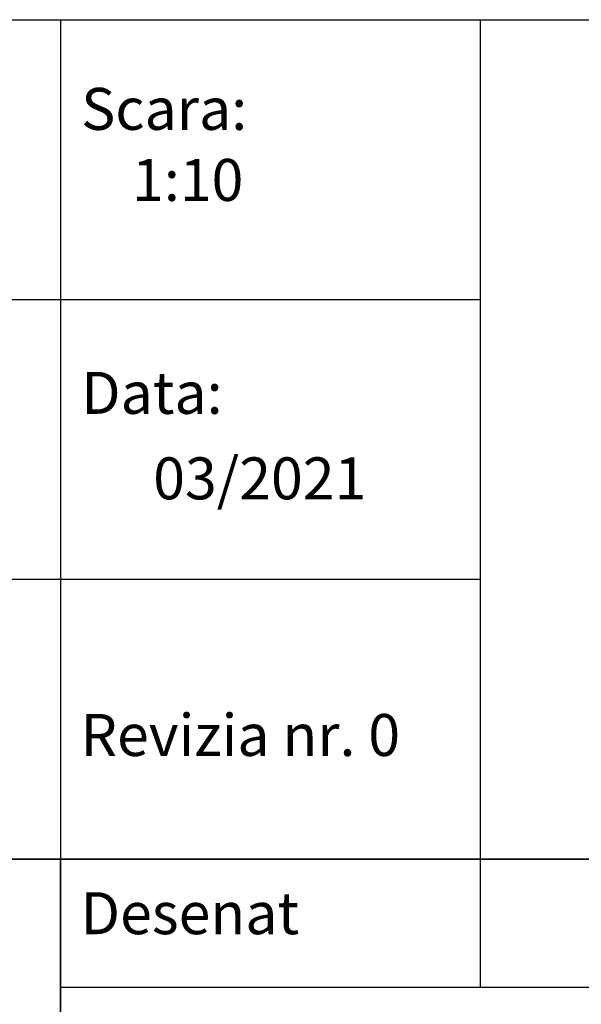
# Model space of a CAD drawing. Units: millimetres. Extents: x 5546 to 14730, y -2161 to 6560.
# Drawn here: x 11120 to 12148, y -890 to 913 of the extents above; entities that cross this region are included whole.
import ezdxf

# ---------------------------------------------------------------- set-up
doc = ezdxf.new("R2010")
doc.units = ezdxf.units.MM
doc.header["$LTSCALE"] = 16
doc.layers.add('P-ANNO-TEXT', color=2, linetype='Continuous')
doc.layers.add('P-ANNO-TTLB', color=4, linetype='Continuous')
doc.styles.add('Arial', font='arial.ttf')

msp = doc.modelspace()

# ---------------------------------------------------------------- linework, layer by layer
at = {"layer": 'P-ANNO-TTLB', "color": 7}
for p, q in [((11194.9644, 912.6762), (11194.9644, -624.2988)), ((11963.4519, 912.6762), (11963.4519, -624.2988)), ((11963.4519, 677.4223), (11963.4519, -859.5527)), ((5546.0066, 400.3512), (11963.4519, 400.3512)), ((5546.0066, 400.3512), (11963.4519, 400.3512)), ((5546.0066, -111.9738), (11963.4519, -111.9738))]:
    msp.add_line(p, q, dxfattribs=at)
for points in [[(5546.0066, 912.6762), (14730.0069, 912.6762), (14730.0069, -624.2988), (5546.0066, -624.2988)], [(5546.0066, -624.2988), (11194.9644, -624.2988), (11194.9644, -2161.2738), (5546.0066, -2161.2738)], [(11194.9644, -624.2988), (14730.0069, -624.2988), (14730.0069, -2161.2738), (11194.9644, -2161.2738)], [(11194.9644, -624.2988), (14730.0069, -624.2988), (14730.0069, -859.5527), (11194.9644, -859.5527)]]:
    msp.add_lwpolyline(points, close=True, dxfattribs=at)

# ---------------------------------------------------------------- texts
at = {"layer": 'P-ANNO-TEXT', "color": 7, "char_height": 76.84875, "attachment_point": 4, "style": 'Arial'}
for s, insert, width in [('Scara:', (11232.8433, 739.4068), 1316.253778), ('1:10', (11326.0571, 609.2898), 1316.253778), ('Data:', (11232.8433, 219.3995), 1316.253778), ('03/2021', (11364.6529, 62.8061), 1316.253778), ('Revizia nr. 0', (11231.9257, -407.0957), 1401.476942), ('Desenat', (11231.9257, -733.4046), 1401.476942)]:
    msp.add_mtext(s, dxfattribs=dict(at, insert=insert, width=width))

doc.saveas('drawing.dxf')
